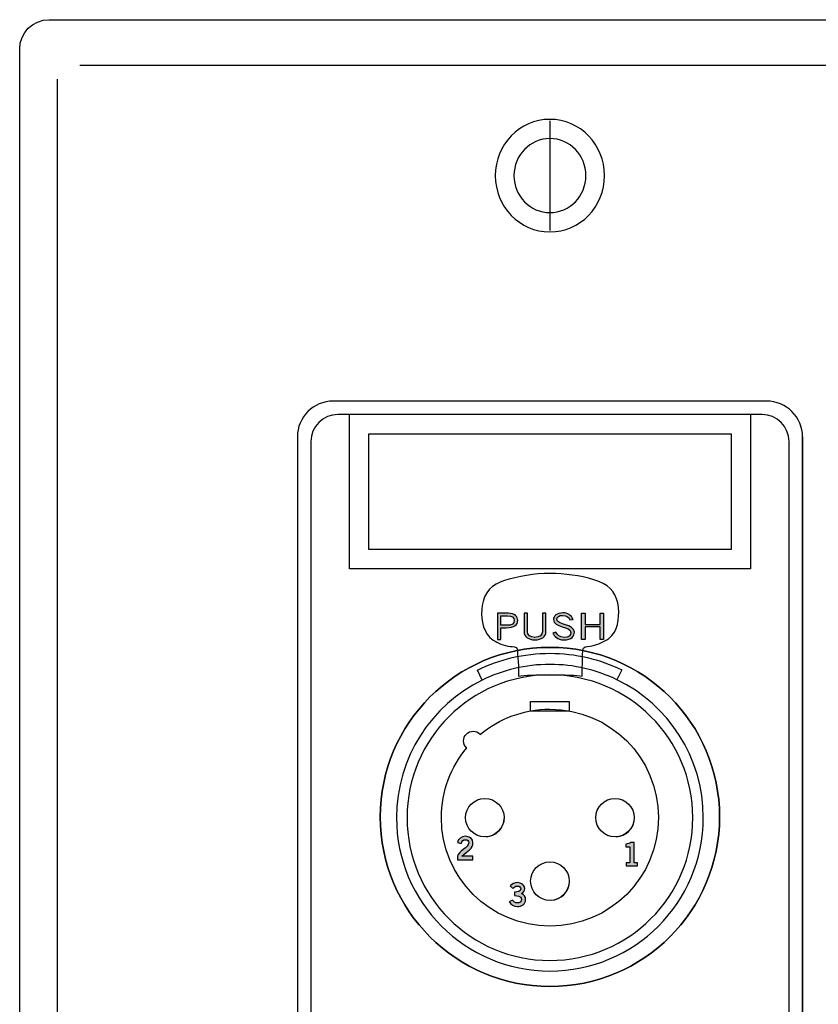
# Model space of a CAD drawing. Extents: x -1.59 to 6.59, y 0.18 to 4.79.
# Drawn here: x -1.59 to 0.48, y 2.24 to 4.79 of the extents above; entities that cross this region are included whole.
import ezdxf

# ---------------------------------------------------------------- set-up
doc = ezdxf.new("R2010")
doc.units = 0
doc.header["$MEASUREMENT"] = 0
for name, color, linetype in [('ADHESIVE', 7, 'CONTINUOUS'), ('BLACK_LEXAN', 7, 'CONTINUOUS'), ('DECORA', 7, 'CONTINUOUS'), ('HARDWARE', 7, 'CONTINUOUS'), ('HOLES', 7, 'CONTINUOUS'), ('TRANSPARENT', 7, 'CONTINUOUS')]:
    doc.layers.add(name, color=color, linetype=linetype)

# ---------------------------------------------------------------- blocks, each defined once
blk = doc.blocks.new('BLOCK_2')
at = {"layer": 'BLACK_LEXAN', "color": 7}
blk.add_open_spline([(0.402, 3.6962), (0.402, 3.6962), (0.402, 1.2763), (0.402, 1.2763), (0.402, 1.2377), (0.3705, 1.2062), (0.332, 1.2062), (0.332, 1.2062), (-0.768, 1.2062), (-0.768, 1.2062), (-0.8065, 1.2062), (-0.838, 1.2377), (-0.838, 1.2763), (-0.838, 1.2763), (-0.838, 3.6962), (-0.838, 3.6962), (-0.838, 3.7348), (-0.8065, 3.7663), (-0.768, 3.7663), (-0.768, 3.7663), (0.332, 3.7663), (0.332, 3.7663), (0.3705, 3.7663), (0.402, 3.7348), (0.402, 3.6962)], degree=3, knots=[0, 0, 0, 0, 1, 1, 1, 2, 2, 2, 3, 3, 3, 4, 4, 4, 5, 5, 5, 6, 6, 6, 7, 7, 7, 8, 8, 8, 8], dxfattribs=at)
blk = doc.blocks.new('BLOCK_20')
at = {"layer": 'HARDWARE', "color": 7}
for points in [[(-0.3836, 2.6706), (-0.3581, 2.6719), (-0.3378, 2.6922), (-0.3365, 2.7177)], [(-0.046, 2.6706), (-0.0205, 2.6719), (-0.0003, 2.6922), (0.0011, 2.7177)], [(-0.2148, 2.5058), (-0.1894, 2.5072), (-0.1691, 2.5274), (-0.1677, 2.5529)]]:
    blk.add_open_spline(points, degree=3, dxfattribs=at)
blk = doc.blocks.new('BLOCK_21')
at = {"layer": 'HARDWARE'}
h = blk.add_hatch(color=7, dxfattribs=at)
h.dxf.hatch_style = 2
edge = h.paths.add_edge_path()
edge.add_spline(control_points=[(-0.3544, 3.1825), (-0.3544, 3.1825), (-0.3544, 3.2506), (-0.3544, 3.2506), (-0.3544, 3.2506), (-0.3262, 3.2506), (-0.3262, 3.2506), (-0.309, 3.2506), (-0.3015, 3.2423), (-0.3015, 3.2316), (-0.3015, 3.2203), (-0.3108, 3.2129), (-0.3311, 3.2129), (-0.3311, 3.2129), (-0.3455, 3.2129), (-0.3455, 3.2129), (-0.3455, 3.2129), (-0.3455, 3.1825), (-0.3455, 3.1825), (-0.3455, 3.1825), (-0.3544, 3.1825), (-0.3544, 3.1825)], knot_values=[0, 0, 0, 0, 1, 1, 1, 2, 2, 2, 3, 3, 3, 4, 4, 4, 5, 5, 5, 6, 6, 6, 7, 7, 7, 7], degree=3, periodic=1)
edge = h.paths.add_edge_path()
edge.add_spline(control_points=[(-0.3455, 3.2193), (-0.3455, 3.2193), (-0.3302, 3.2193), (-0.3302, 3.2193), (-0.3154, 3.2193), (-0.3104, 3.2236), (-0.3104, 3.2318), (-0.3104, 3.2399), (-0.3161, 3.2442), (-0.3282, 3.2442), (-0.3282, 3.2442), (-0.3455, 3.2442), (-0.3455, 3.2442), (-0.3455, 3.2442), (-0.3455, 3.2193), (-0.3455, 3.2193)], knot_values=[0, 0, 0, 0, 1, 1, 1, 2, 2, 2, 3, 3, 3, 4, 4, 4, 5, 5, 5, 5], degree=3, periodic=1)
h = blk.add_hatch(color=7, dxfattribs=at)
h.dxf.hatch_style = 2
edge = h.paths.add_edge_path()
edge.add_spline(control_points=[(-0.2762, 3.2506), (-0.2762, 3.2506), (-0.2762, 3.2025), (-0.2762, 3.2025), (-0.2762, 3.1946), (-0.2694, 3.188), (-0.2568, 3.188), (-0.2441, 3.188), (-0.2374, 3.1946), (-0.2374, 3.2025), (-0.2374, 3.2025), (-0.2374, 3.2506), (-0.2374, 3.2506), (-0.2374, 3.2506), (-0.2284, 3.2506), (-0.2284, 3.2506), (-0.2284, 3.2506), (-0.2284, 3.2031), (-0.2284, 3.2031), (-0.2284, 3.1895), (-0.2401, 3.1816), (-0.2568, 3.1816), (-0.2735, 3.1816), (-0.2851, 3.1895), (-0.2851, 3.2031), (-0.2851, 3.2031), (-0.2851, 3.2506), (-0.2851, 3.2506), (-0.2851, 3.2506), (-0.2762, 3.2506), (-0.2762, 3.2506)], knot_values=[0, 0, 0, 0, 1, 1, 1, 2, 2, 2, 3, 3, 3, 4, 4, 4, 5, 5, 5, 6, 6, 6, 7, 7, 7, 8, 8, 8, 9, 9, 9, 10, 10, 10, 10], degree=3, periodic=1)
h = blk.add_hatch(color=7, dxfattribs=at)
h.dxf.hatch_style = 2
edge = h.paths.add_edge_path()
edge.add_spline(control_points=[(-0.1662, 3.2333), (-0.1682, 3.2399), (-0.1746, 3.2452), (-0.185, 3.2452), (-0.1944, 3.2452), (-0.2, 3.2414), (-0.2001, 3.2346), (-0.2003, 3.2197), (-0.1546, 3.2235), (-0.1546, 3.2016), (-0.1546, 3.1917), (-0.1613, 3.1816), (-0.1819, 3.1816), (-0.1996, 3.1816), (-0.2065, 3.1912), (-0.2107, 3.1993), (-0.2107, 3.1993), (-0.2026, 3.2018), (-0.2026, 3.2018), (-0.1993, 3.1946), (-0.1933, 3.188), (-0.1814, 3.188), (-0.1695, 3.188), (-0.1636, 3.1933), (-0.1636, 3.2002), (-0.1636, 3.2176), (-0.2091, 3.2125), (-0.2091, 3.234), (-0.2091, 3.2438), (-0.1993, 3.2516), (-0.1848, 3.2516), (-0.1722, 3.2516), (-0.1624, 3.246), (-0.1581, 3.2348), (-0.1581, 3.2348), (-0.1662, 3.2333), (-0.1662, 3.2333)], knot_values=[0, 0, 0, 0, 1, 1, 1, 2, 2, 2, 3, 3, 3, 4, 4, 4, 5, 5, 5, 6, 6, 6, 7, 7, 7, 8, 8, 8, 9, 9, 9, 10, 10, 10, 11, 11, 11, 12, 12, 12, 12], degree=3, periodic=1)
h = blk.add_hatch(color=7, dxfattribs=at)
h.dxf.hatch_style = 2
h.paths.add_polyline_path([(-0.0792, 3.2506), (-0.0792, 3.1825), (-0.0881, 3.1825), (-0.0881, 3.215), (-0.1269, 3.215), (-0.1269, 3.1825), (-0.1358, 3.1825), (-0.1358, 3.2506), (-0.1269, 3.2506), (-0.1269, 3.2214), (-0.0881, 3.2214), (-0.0881, 3.2506)])
blk.add_lwpolyline([(-0.0792, 3.2506), (-0.0792, 3.1825), (-0.0881, 3.1825), (-0.0881, 3.215), (-0.1269, 3.215), (-0.1269, 3.1825), (-0.1358, 3.1825), (-0.1358, 3.2506), (-0.1269, 3.2506), (-0.1269, 3.2214), (-0.0881, 3.2214), (-0.0881, 3.2506), (-0.0792, 3.2506)], dxfattribs=at)
for points, knots in [([(-0.3544, 3.1825), (-0.3544, 3.1825), (-0.3544, 3.2506), (-0.3544, 3.2506), (-0.3544, 3.2506), (-0.3262, 3.2506), (-0.3262, 3.2506), (-0.309, 3.2506), (-0.3015, 3.2423), (-0.3015, 3.2316), (-0.3015, 3.2203), (-0.3108, 3.2129), (-0.3311, 3.2129), (-0.3311, 3.2129), (-0.3455, 3.2129), (-0.3455, 3.2129), (-0.3455, 3.2129), (-0.3455, 3.1825), (-0.3455, 3.1825), (-0.3455, 3.1825), (-0.3544, 3.1825), (-0.3544, 3.1825)], [0, 0, 0, 0, 1, 1, 1, 2, 2, 2, 3, 3, 3, 4, 4, 4, 5, 5, 5, 6, 6, 6, 7, 7, 7, 7]), ([(-0.2762, 3.2506), (-0.2762, 3.2506), (-0.2762, 3.2025), (-0.2762, 3.2025), (-0.2762, 3.1946), (-0.2694, 3.188), (-0.2568, 3.188), (-0.2441, 3.188), (-0.2374, 3.1946), (-0.2374, 3.2025), (-0.2374, 3.2025), (-0.2374, 3.2506), (-0.2374, 3.2506), (-0.2374, 3.2506), (-0.2284, 3.2506), (-0.2284, 3.2506), (-0.2284, 3.2506), (-0.2284, 3.2031), (-0.2284, 3.2031), (-0.2284, 3.1895), (-0.2401, 3.1816), (-0.2568, 3.1816), (-0.2735, 3.1816), (-0.2851, 3.1895), (-0.2851, 3.2031), (-0.2851, 3.2031), (-0.2851, 3.2506), (-0.2851, 3.2506), (-0.2851, 3.2506), (-0.2762, 3.2506), (-0.2762, 3.2506)], [0, 0, 0, 0, 1, 1, 1, 2, 2, 2, 3, 3, 3, 4, 4, 4, 5, 5, 5, 6, 6, 6, 7, 7, 7, 8, 8, 8, 9, 9, 9, 10, 10, 10, 10]), ([(-0.1662, 3.2333), (-0.1682, 3.2399), (-0.1746, 3.2452), (-0.185, 3.2452), (-0.1944, 3.2452), (-0.2, 3.2414), (-0.2001, 3.2346), (-0.2003, 3.2197), (-0.1546, 3.2235), (-0.1546, 3.2016), (-0.1546, 3.1917), (-0.1613, 3.1816), (-0.1819, 3.1816), (-0.1996, 3.1816), (-0.2065, 3.1912), (-0.2107, 3.1993), (-0.2107, 3.1993), (-0.2026, 3.2018), (-0.2026, 3.2018), (-0.1993, 3.1946), (-0.1933, 3.188), (-0.1814, 3.188), (-0.1695, 3.188), (-0.1636, 3.1933), (-0.1636, 3.2002), (-0.1636, 3.2176), (-0.2091, 3.2125), (-0.2091, 3.234), (-0.2091, 3.2438), (-0.1993, 3.2516), (-0.1848, 3.2516), (-0.1722, 3.2516), (-0.1624, 3.246), (-0.1581, 3.2348), (-0.1581, 3.2348), (-0.1662, 3.2333), (-0.1662, 3.2333)], [0, 0, 0, 0, 1, 1, 1, 2, 2, 2, 3, 3, 3, 4, 4, 4, 5, 5, 5, 6, 6, 6, 7, 7, 7, 8, 8, 8, 9, 9, 9, 10, 10, 10, 11, 11, 11, 12, 12, 12, 12]), ([(-0.3455, 3.2193), (-0.3455, 3.2193), (-0.3302, 3.2193), (-0.3302, 3.2193), (-0.3154, 3.2193), (-0.3104, 3.2236), (-0.3104, 3.2318), (-0.3104, 3.2399), (-0.3161, 3.2442), (-0.3282, 3.2442), (-0.3282, 3.2442), (-0.3455, 3.2442), (-0.3455, 3.2442), (-0.3455, 3.2442), (-0.3455, 3.2193), (-0.3455, 3.2193)], [0, 0, 0, 0, 1, 1, 1, 2, 2, 2, 3, 3, 3, 4, 4, 4, 5, 5, 5, 5])]:
    blk.add_open_spline(points, degree=3, knots=knots, dxfattribs=at)
blk = doc.blocks.new('BLOCK_22')
at = {"layer": 'HARDWARE'}
h = blk.add_hatch(color=7, dxfattribs=at)
h.dxf.hatch_style = 2
edge = h.paths.add_edge_path()
edge.add_spline(control_points=[(-0.0201, 2.5949), (-0.0201, 2.5949), (-0.0201, 2.6032), (-0.0201, 2.6032), (-0.0201, 2.6032), (-0.0107, 2.6032), (-0.0107, 2.6032), (-0.0107, 2.6032), (-0.0107, 2.6447), (-0.0107, 2.6447), (-0.0107, 2.6447), (-0.0214, 2.6447), (-0.0214, 2.6447), (-0.0214, 2.6447), (-0.0214, 2.6517), (-0.0214, 2.6517), (-0.0159, 2.652), (-0.0111, 2.6532), (-0.0083, 2.6559), (-0.0083, 2.6559), (0.0001, 2.6559), (0.0001, 2.6559), (0.0001, 2.6559), (0.0001, 2.6032), (0.0001, 2.6032), (0.0001, 2.6032), (0.0093, 2.6032), (0.0093, 2.6032), (0.0093, 2.6032), (0.0093, 2.5949), (0.0093, 2.5949), (0.0093, 2.5949), (-0.0201, 2.5949), (-0.0201, 2.5949)], knot_values=[0, 0, 0, 0, 1, 1, 1, 2, 2, 2, 3, 3, 3, 4, 4, 4, 5, 5, 5, 6, 6, 6, 7, 7, 7, 8, 8, 8, 9, 9, 9, 10, 10, 10, 11, 11, 11, 11], degree=3, periodic=1)
blk.add_open_spline([(-0.0201, 2.5949), (-0.0201, 2.5949), (-0.0201, 2.6032), (-0.0201, 2.6032), (-0.0201, 2.6032), (-0.0107, 2.6032), (-0.0107, 2.6032), (-0.0107, 2.6032), (-0.0107, 2.6447), (-0.0107, 2.6447), (-0.0107, 2.6447), (-0.0214, 2.6447), (-0.0214, 2.6447), (-0.0214, 2.6447), (-0.0214, 2.6517), (-0.0214, 2.6517), (-0.0159, 2.652), (-0.0111, 2.6532), (-0.0083, 2.6559), (-0.0083, 2.6559), (0.0001, 2.6559), (0.0001, 2.6559), (0.0001, 2.6559), (0.0001, 2.6032), (0.0001, 2.6032), (0.0001, 2.6032), (0.0093, 2.6032), (0.0093, 2.6032), (0.0093, 2.6032), (0.0093, 2.5949), (0.0093, 2.5949), (0.0093, 2.5949), (-0.0201, 2.5949), (-0.0201, 2.5949)], degree=3, knots=[0, 0, 0, 0, 1, 1, 1, 2, 2, 2, 3, 3, 3, 4, 4, 4, 5, 5, 5, 6, 6, 6, 7, 7, 7, 8, 8, 8, 9, 9, 9, 10, 10, 10, 11, 11, 11, 11], dxfattribs=at)
blk = doc.blocks.new('BLOCK_23')
at = {"layer": 'HARDWARE'}
h = blk.add_hatch(color=7, dxfattribs=at)
h.dxf.hatch_style = 2
edge = h.paths.add_edge_path()
edge.add_spline(control_points=[(-0.4581, 2.6111), (-0.4581, 2.6111), (-0.4581, 2.621), (-0.4581, 2.621), (-0.4563, 2.6304), (-0.4285, 2.6438), (-0.4285, 2.6548), (-0.4285, 2.66), (-0.4319, 2.6631), (-0.4374, 2.6631), (-0.4434, 2.6631), (-0.4469, 2.6591), (-0.4482, 2.6536), (-0.4482, 2.6536), (-0.4579, 2.6557), (-0.4579, 2.6557), (-0.4566, 2.6649), (-0.448, 2.6721), (-0.4372, 2.6721), (-0.4266, 2.6721), (-0.4176, 2.666), (-0.4176, 2.6548), (-0.4176, 2.6401), (-0.4311, 2.6341), (-0.4461, 2.6204), (-0.4461, 2.6204), (-0.4176, 2.6204), (-0.4176, 2.6204), (-0.4176, 2.6204), (-0.4176, 2.6111), (-0.4176, 2.6111), (-0.4176, 2.6111), (-0.4581, 2.6111), (-0.4581, 2.6111)], knot_values=[0, 0, 0, 0, 1, 1, 1, 2, 2, 2, 3, 3, 3, 4, 4, 4, 5, 5, 5, 6, 6, 6, 7, 7, 7, 8, 8, 8, 9, 9, 9, 10, 10, 10, 11, 11, 11, 11], degree=3, periodic=1)
blk.add_open_spline([(-0.4581, 2.6111), (-0.4581, 2.6111), (-0.4581, 2.621), (-0.4581, 2.621), (-0.4563, 2.6304), (-0.4285, 2.6438), (-0.4285, 2.6548), (-0.4285, 2.66), (-0.4319, 2.6631), (-0.4374, 2.6631), (-0.4434, 2.6631), (-0.4469, 2.6591), (-0.4482, 2.6536), (-0.4482, 2.6536), (-0.4579, 2.6557), (-0.4579, 2.6557), (-0.4566, 2.6649), (-0.448, 2.6721), (-0.4372, 2.6721), (-0.4266, 2.6721), (-0.4176, 2.666), (-0.4176, 2.6548), (-0.4176, 2.6401), (-0.4311, 2.6341), (-0.4461, 2.6204), (-0.4461, 2.6204), (-0.4176, 2.6204), (-0.4176, 2.6204), (-0.4176, 2.6204), (-0.4176, 2.6111), (-0.4176, 2.6111), (-0.4176, 2.6111), (-0.4581, 2.6111), (-0.4581, 2.6111)], degree=3, knots=[0, 0, 0, 0, 1, 1, 1, 2, 2, 2, 3, 3, 3, 4, 4, 4, 5, 5, 5, 6, 6, 6, 7, 7, 7, 8, 8, 8, 9, 9, 9, 10, 10, 10, 11, 11, 11, 11], dxfattribs=at)
blk = doc.blocks.new('BLOCK_24')
at = {"layer": 'HARDWARE'}
h = blk.add_hatch(color=7, dxfattribs=at)
h.dxf.hatch_style = 2
edge = h.paths.add_edge_path()
edge.add_spline(control_points=[(-0.31, 2.5271), (-0.3012, 2.5271), (-0.2939, 2.5284), (-0.2939, 2.5356), (-0.2939, 2.5399), (-0.2975, 2.5427), (-0.3026, 2.5427), (-0.3076, 2.5427), (-0.311, 2.5399), (-0.3141, 2.5367), (-0.3141, 2.5367), (-0.3212, 2.5432), (-0.3212, 2.5432), (-0.3154, 2.5494), (-0.309, 2.5517), (-0.3029, 2.5517), (-0.2919, 2.5517), (-0.283, 2.5464), (-0.283, 2.5362), (-0.283, 2.5302), (-0.2864, 2.5257), (-0.2921, 2.5232), (-0.285, 2.521), (-0.281, 2.5155), (-0.281, 2.508), (-0.281, 2.4954), (-0.2917, 2.4899), (-0.3024, 2.4899), (-0.3109, 2.4899), (-0.3195, 2.4939), (-0.3236, 2.5016), (-0.3236, 2.5016), (-0.3149, 2.5065), (-0.3149, 2.5065), (-0.312, 2.5016), (-0.308, 2.4989), (-0.3023, 2.4989), (-0.297, 2.4989), (-0.2919, 2.5022), (-0.2919, 2.508), (-0.2919, 2.5178), (-0.3028, 2.5181), (-0.31, 2.5181), (-0.31, 2.5181), (-0.31, 2.5271), (-0.31, 2.5271)], knot_values=[0, 0, 0, 0, 1, 1, 1, 2, 2, 2, 3, 3, 3, 4, 4, 4, 5, 5, 5, 6, 6, 6, 7, 7, 7, 8, 8, 8, 9, 9, 9, 10, 10, 10, 11, 11, 11, 12, 12, 12, 13, 13, 13, 14, 14, 14, 15, 15, 15, 15], degree=3, periodic=1)
blk.add_open_spline([(-0.31, 2.5271), (-0.3012, 2.5271), (-0.2939, 2.5284), (-0.2939, 2.5356), (-0.2939, 2.5399), (-0.2975, 2.5427), (-0.3026, 2.5427), (-0.3076, 2.5427), (-0.311, 2.5399), (-0.3141, 2.5367), (-0.3141, 2.5367), (-0.3212, 2.5432), (-0.3212, 2.5432), (-0.3154, 2.5494), (-0.309, 2.5517), (-0.3029, 2.5517), (-0.2919, 2.5517), (-0.283, 2.5464), (-0.283, 2.5362), (-0.283, 2.5302), (-0.2864, 2.5257), (-0.2921, 2.5232), (-0.285, 2.521), (-0.281, 2.5155), (-0.281, 2.508), (-0.281, 2.4954), (-0.2917, 2.4899), (-0.3024, 2.4899), (-0.3109, 2.4899), (-0.3195, 2.4939), (-0.3236, 2.5016), (-0.3236, 2.5016), (-0.3149, 2.5065), (-0.3149, 2.5065), (-0.312, 2.5016), (-0.308, 2.4989), (-0.3023, 2.4989), (-0.297, 2.4989), (-0.2919, 2.5022), (-0.2919, 2.508), (-0.2919, 2.5178), (-0.3028, 2.5181), (-0.31, 2.5181), (-0.31, 2.5181), (-0.31, 2.5271), (-0.31, 2.5271)], degree=3, knots=[0, 0, 0, 0, 1, 1, 1, 2, 2, 2, 3, 3, 3, 4, 4, 4, 5, 5, 5, 6, 6, 6, 7, 7, 7, 8, 8, 8, 9, 9, 9, 10, 10, 10, 11, 11, 11, 12, 12, 12, 13, 13, 13, 14, 14, 14, 15, 15, 15, 15], dxfattribs=at)

msp = doc.modelspace()

# ---------------------------------------------------------------- linework, layer by layer
at = {"layer": 'ADHESIVE', "color": 7}
for points, knots in [([(0.402, 3.6962), (0.402, 3.6962), (0.402, 1.2763), (0.402, 1.2763), (0.402, 1.2377), (0.3705, 1.2062), (0.332, 1.2062), (0.332, 1.2062), (-0.768, 1.2062), (-0.768, 1.2062), (-0.8065, 1.2062), (-0.838, 1.2377), (-0.838, 1.2763), (-0.838, 1.2763), (-0.838, 3.6962), (-0.838, 3.6962), (-0.838, 3.7348), (-0.8065, 3.7663), (-0.768, 3.7663), (-0.768, 3.7663), (-0.738, 3.7663), (-0.738, 3.7663), (-0.738, 3.7663), (-0.738, 3.3662), (-0.738, 3.3662), (-0.738, 3.3662), (0.302, 3.3662), (0.302, 3.3662), (0.302, 3.3662), (0.302, 3.7663), (0.302, 3.7663), (0.302, 3.7663), (0.332, 3.7663), (0.332, 3.7663), (0.3705, 3.7663), (0.402, 3.7348), (0.402, 3.6962)], [0, 0, 0, 0, 1, 1, 1, 2, 2, 2, 3, 3, 3, 4, 4, 4, 5, 5, 5, 6, 6, 6, 7, 7, 7, 8, 8, 8, 9, 9, 9, 10, 10, 10, 11, 11, 11, 12, 12, 12, 12]), ([(0.222, 2.7222), (0.222, 2.4792), (0.025, 2.2822), (-0.218, 2.2822), (-0.461, 2.2822), (-0.658, 2.4792), (-0.658, 2.7222), (-0.658, 2.9653), (-0.461, 3.1622), (-0.218, 3.1622), (0.025, 3.1622), (0.222, 2.9653), (0.222, 2.7222)], [0, 0, 0, 0, 1, 1, 1, 2, 2, 2, 3, 3, 3, 4, 4, 4, 4])]:
    msp.add_open_spline(points, degree=3, knots=knots, dxfattribs=at)
at = {"layer": 'BLACK_LEXAN', "color": 7}
msp.add_open_spline([(0.402, 1.2763), (0.402, 1.2377), (0.3705, 1.2062), (0.332, 1.2062), (0.332, 1.2062), (-0.768, 1.2062), (-0.768, 1.2062), (-0.8065, 1.2062), (-0.838, 1.2377), (-0.838, 1.2763), (-0.838, 1.2763), (-0.838, 3.6962), (-0.838, 3.6962), (-0.838, 3.7348), (-0.8065, 3.7663), (-0.768, 3.7663), (-0.768, 3.7663), (0.332, 3.7663), (0.332, 3.7663), (0.3705, 3.7663), (0.402, 3.7348), (0.402, 3.6962), (0.402, 3.6962), (0.402, 1.2763), (0.402, 1.2763)], degree=3, knots=[0, 0, 0, 0, 1, 1, 1, 2, 2, 2, 3, 3, 3, 4, 4, 4, 5, 5, 5, 6, 6, 6, 7, 7, 7, 8, 8, 8, 8], dxfattribs=at)
at = {"layer": 'DECORA', "color": 7}
for points in [[(-1.437, 4.6727), (6.4575, 4.6727)], [(-1.496, 4.6361), (-1.496, 0.3361)], [(-0.2181, 4.5286), (-0.2181, 4.2436)], [(0.437, 3.7081), (0.437, 1.2641)]]:
    msp.add_lwpolyline(points, dxfattribs=at)
for points, knots in [([(6.517, 4.7906), (6.517, 4.7906), (4.705, 4.7906), (4.705, 4.7906), (4.705, 4.7906), (3.919, 4.7906), (3.919, 4.7906), (3.919, 4.7906), (2.893, 4.7906), (2.893, 4.7906), (2.893, 4.7906), (2.107, 4.7906), (2.107, 4.7906), (2.107, 4.7906), (1.081, 4.7906), (1.081, 4.7906), (1.081, 4.7906), (0.295, 4.7906), (0.295, 4.7906), (0.295, 4.7906), (-1.517, 4.7906), (-1.517, 4.7906), (-1.5588, 4.7906), (-1.593, 4.7564), (-1.593, 4.7146), (-1.593, 4.7146), (-1.593, 0.2576), (-1.593, 0.2576), (-1.593, 0.2158), (-1.5588, 0.1816), (-1.517, 0.1816), (-1.517, 0.1816), (0.295, 0.1816), (0.295, 0.1816), (0.295, 0.1816), (1.081, 0.1816), (1.081, 0.1816), (1.081, 0.1816), (2.107, 0.1816), (2.107, 0.1816), (2.107, 0.1816), (2.893, 0.1816), (2.893, 0.1816), (2.893, 0.1816), (3.919, 0.1816), (3.919, 0.1816), (3.919, 0.1816), (4.705, 0.1816), (4.705, 0.1816), (4.705, 0.1816), (6.517, 0.1816), (6.517, 0.1816), (6.5588, 0.1816), (6.593, 0.2158), (6.593, 0.2576), (6.593, 0.2576), (6.593, 4.7146), (6.593, 4.7146), (6.593, 4.7564), (6.5588, 4.7906), (6.517, 4.7906)], [0, 0, 0, 0, 1, 1, 1, 2, 2, 2, 3, 3, 3, 4, 4, 4, 5, 5, 5, 6, 6, 6, 7, 7, 7, 8, 8, 8, 9, 9, 9, 10, 10, 10, 11, 11, 11, 12, 12, 12, 13, 13, 13, 14, 14, 14, 15, 15, 15, 16, 16, 16, 17, 17, 17, 18, 18, 18, 19, 19, 19, 20, 20, 20, 20]), ([(-0.0763, 4.3861), (-0.0763, 4.3055), (-0.1397, 4.2401), (-0.2181, 4.2401), (-0.2963, 4.2401), (-0.3597, 4.3055), (-0.3597, 4.3861), (-0.3597, 4.4667), (-0.2963, 4.5321), (-0.2181, 4.5321), (-0.1397, 4.5321), (-0.0763, 4.4667), (-0.0763, 4.3861)], [0, 0, 0, 0, 1, 1, 1, 2, 2, 2, 3, 3, 3, 4, 4, 4, 4]), ([(-0.1248, 4.3861), (-0.1248, 4.3331), (-0.1665, 4.29), (-0.218, 4.29), (-0.2695, 4.29), (-0.3112, 4.3331), (-0.3112, 4.3861), (-0.3112, 4.4392), (-0.2695, 4.4822), (-0.218, 4.4822), (-0.1665, 4.4822), (-0.1248, 4.4392), (-0.1248, 4.3861)], [0, 0, 0, 0, 1, 1, 1, 2, 2, 2, 3, 3, 3, 4, 4, 4, 4]), ([(0.437, 1.2641), (0.437, 1.2129), (0.3951, 1.1711), (0.344, 1.1711), (0.344, 1.1711), (-0.78, 1.1711), (-0.78, 1.1711), (-0.8311, 1.1711), (-0.873, 1.2129), (-0.873, 1.2641), (-0.873, 1.2641), (-0.873, 3.7081), (-0.873, 3.7081), (-0.873, 3.7593), (-0.8311, 3.8011), (-0.78, 3.8011), (-0.78, 3.8011), (0.344, 3.8011), (0.344, 3.8011), (0.3951, 3.8011), (0.437, 3.7593), (0.437, 3.7081), (0.437, 3.7081), (0.437, 1.2641), (0.437, 1.2641)], [0, 0, 0, 0, 1, 1, 1, 2, 2, 2, 3, 3, 3, 4, 4, 4, 5, 5, 5, 6, 6, 6, 7, 7, 7, 8, 8, 8, 8])]:
    msp.add_open_spline(points, degree=3, knots=knots, dxfattribs=at)
at = {"layer": 'HARDWARE', "color": 7}
msp.add_lwpolyline([(-0.1681, 2.9966), (-0.268, 2.9966), (-0.268, 3.0216), (-0.1681, 3.0216), (-0.1681, 2.9966)], dxfattribs=at)
for points, knots in [([(-0.2997, 3.1174), (-0.3006, 3.1305), (-0.3024, 3.1443), (-0.3024, 3.1571), (-0.3024, 3.1571), (-0.3026, 3.1571), (-0.3026, 3.1571), (-0.3032, 3.1659), (-0.3153, 3.1637), (-0.3211, 3.1643), (-0.3296, 3.1651), (-0.3377, 3.1676), (-0.3456, 3.1708), (-0.3592, 3.1763), (-0.3721, 3.1844), (-0.3807, 3.1965), (-0.3972, 3.2196), (-0.3976, 3.2547), (-0.3914, 3.2814), (-0.3833, 3.3166), (-0.3565, 3.3304), (-0.3236, 3.3391), (-0.2844, 3.3495), (-0.2432, 3.3554), (-0.2027, 3.3536), (-0.1659, 3.3519), (-0.1254, 3.346), (-0.0908, 3.3328), (-0.059, 3.3206), (-0.0434, 3.2991), (-0.0404, 3.2653), (-0.0379, 3.2368), (-0.0412, 3.2039), (-0.0655, 3.1853), (-0.0779, 3.1759), (-0.0932, 3.1703), (-0.1081, 3.1662), (-0.1141, 3.1645), (-0.128, 3.1663), (-0.1311, 3.1597), (-0.1351, 3.1512), (-0.133, 3.1267), (-0.1338, 3.1174), (-0.1341, 3.1142), (-0.1344, 3.0908), (-0.1348, 3.0876), (-0.1348, 3.0876), (-0.1346, 3.0876), (-0.1346, 3.0876), (-0.1613, 3.0921), (-0.2712, 3.0927), (-0.2997, 3.0876), (-0.2997, 3.0876), (-0.2997, 3.1174), (-0.2997, 3.1174)], [0, 0, 0, 0, 1, 1, 1, 2, 2, 2, 3, 3, 3, 4, 4, 4, 5, 5, 5, 6, 6, 6, 7, 7, 7, 8, 8, 8, 9, 9, 9, 10, 10, 10, 11, 11, 11, 12, 12, 12, 13, 13, 13, 14, 14, 14, 15, 15, 15, 16, 16, 16, 17, 17, 17, 18, 18, 18, 18]), ([(-0.218, 3.1179), (-0.1557, 3.1179), (-0.0967, 3.1036), (-0.0442, 3.0781), (-0.0442, 3.0781), (-0.0319, 3.1039), (-0.0319, 3.1039), (-0.0881, 3.1314), (-0.1513, 3.1468), (-0.2181, 3.1468), (-0.2855, 3.1468), (-0.3492, 3.131), (-0.4059, 3.1031), (-0.4059, 3.1031), (-0.3935, 3.0772), (-0.3935, 3.0772), (-0.3406, 3.1032), (-0.281, 3.1179), (-0.218, 3.1179)], [0, 0, 0, 0, 1, 1, 1, 2, 2, 2, 3, 3, 3, 4, 4, 4, 5, 5, 5, 6, 6, 6, 6]), ([(-0.3935, 3.0772), (-0.5252, 3.0124), (-0.6158, 2.8769), (-0.6158, 2.7202), (-0.6158, 2.5004), (-0.4377, 2.3224), (-0.218, 2.3224), (0.0017, 2.3224), (0.1797, 2.5004), (0.1797, 2.7202), (0.1797, 2.8776), (0.0884, 3.0136), (-0.0442, 3.0781)], [0, 0, 0, 0, 1, 1, 1, 2, 2, 2, 3, 3, 3, 4, 4, 4, 4]), ([(-0.5886, 2.7203), (-0.5886, 2.9249), (-0.4227, 3.0907), (-0.2181, 3.0907), (-0.0135, 3.0907), (0.1525, 2.9249), (0.1525, 2.7203), (0.1525, 2.5157), (-0.0135, 2.3497), (-0.2181, 2.3497), (-0.4227, 2.3497), (-0.5886, 2.5157), (-0.5886, 2.7203)], [0, 0, 0, 0, 1, 1, 1, 2, 2, 2, 3, 3, 3, 4, 4, 4, 4]), ([(-0.218, 3.0018), (-0.2867, 3.0018), (-0.3496, 2.9771), (-0.3985, 2.9362), (-0.3988, 2.9365), (-0.399, 2.9369), (-0.3993, 2.9372), (-0.4091, 2.947), (-0.4249, 2.947), (-0.4347, 2.9372), (-0.4445, 2.9274), (-0.4445, 2.9116), (-0.4347, 2.9018), (-0.4344, 2.9015), (-0.434, 2.9013), (-0.4337, 2.9011), (-0.4747, 2.8521), (-0.4995, 2.7892), (-0.4995, 2.7203), (-0.4995, 2.5648), (-0.3735, 2.4389), (-0.218, 2.4389), (-0.0625, 2.4389), (0.0634, 2.5648), (0.0634, 2.7203), (0.0634, 2.8758), (-0.0625, 3.0018), (-0.218, 3.0018)], [0, 0, 0, 0, 1, 1, 1, 2, 2, 2, 3, 3, 3, 4, 4, 4, 5, 5, 5, 6, 6, 6, 7, 7, 7, 8, 8, 8, 9, 9, 9, 9]), ([(-0.3868, 2.7703), (-0.4144, 2.7703), (-0.4369, 2.7479), (-0.4369, 2.7203), (-0.4369, 2.6927), (-0.4144, 2.6703), (-0.3868, 2.6703), (-0.3592, 2.6703), (-0.3368, 2.6927), (-0.3368, 2.7203), (-0.3368, 2.7479), (-0.3592, 2.7703), (-0.3868, 2.7703)], [0, 0, 0, 0, 1, 1, 1, 2, 2, 2, 3, 3, 3, 4, 4, 4, 4]), ([(-0.0492, 2.7703), (-0.0769, 2.7703), (-0.0993, 2.7479), (-0.0993, 2.7203), (-0.0993, 2.6927), (-0.0769, 2.6703), (-0.0492, 2.6703), (-0.0216, 2.6703), (0.0007, 2.6927), (0.0007, 2.7203), (0.0007, 2.7479), (-0.0216, 2.7703), (-0.0492, 2.7703)], [0, 0, 0, 0, 1, 1, 1, 2, 2, 2, 3, 3, 3, 4, 4, 4, 4]), ([(-0.2181, 2.6056), (-0.2456, 2.6056), (-0.268, 2.5832), (-0.268, 2.5556), (-0.268, 2.528), (-0.2456, 2.5055), (-0.2181, 2.5055), (-0.1904, 2.5055), (-0.1681, 2.528), (-0.1681, 2.5556), (-0.1681, 2.5832), (-0.1904, 2.6056), (-0.2181, 2.6056)], [0, 0, 0, 0, 1, 1, 1, 2, 2, 2, 3, 3, 3, 4, 4, 4, 4])]:
    msp.add_open_spline(points, degree=3, knots=knots, dxfattribs=at)
at = {"layer": 'HOLES', "color": 7}
msp.add_open_spline([(-0.218, 3.1622), (-0.461, 3.1622), (-0.658, 2.9653), (-0.658, 2.7222), (-0.658, 2.4792), (-0.461, 2.2822), (-0.218, 2.2822), (0.025, 2.2822), (0.222, 2.4792), (0.222, 2.7222), (0.222, 2.9653), (0.025, 3.1622), (-0.218, 3.1622)], degree=3, knots=[0, 0, 0, 0, 1, 1, 1, 2, 2, 2, 3, 3, 3, 4, 4, 4, 4], dxfattribs=at)
at = {"layer": 'TRANSPARENT', "color": 7}
msp.add_lwpolyline([(0.252, 3.4163), (-0.688, 3.4163), (-0.688, 3.7163), (0.252, 3.7163), (0.252, 3.4163)], dxfattribs=at)

# ---------------------------------------------------------------- block references
at = {"layer": 'BLACK_LEXAN'}
msp.add_blockref('BLOCK_2', (0, 0), dxfattribs=at)
at = {"layer": 'HARDWARE'}
for name in ['BLOCK_21', 'BLOCK_20', 'BLOCK_23', 'BLOCK_22', 'BLOCK_24']:
    msp.add_blockref(name, (0, 0), dxfattribs=at)

doc.saveas('drawing.dxf')
